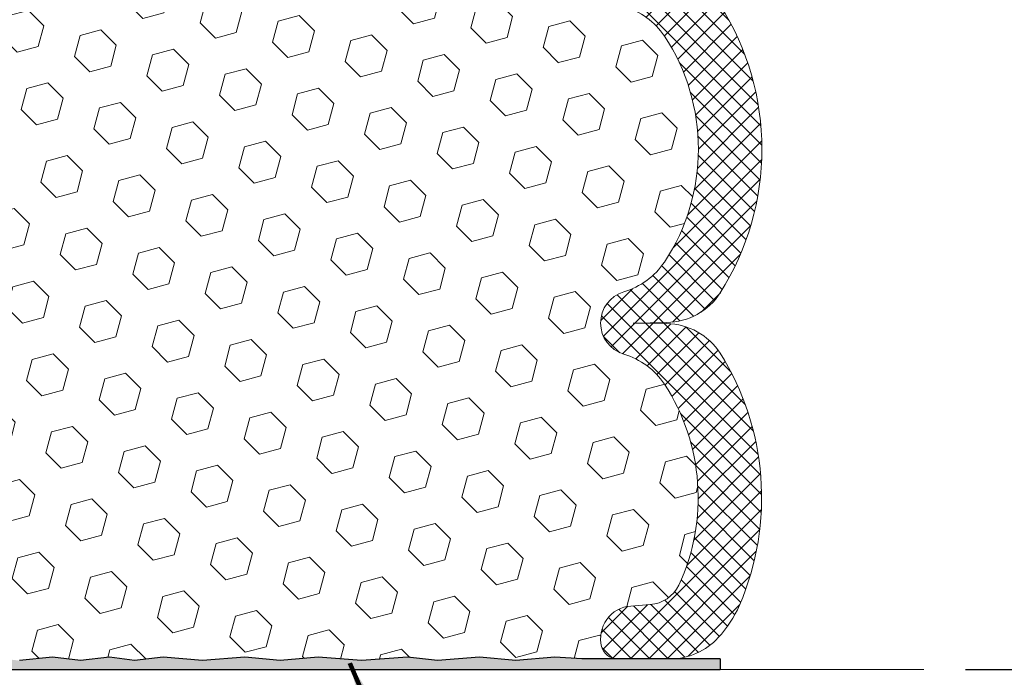
# Model space of a CAD drawing. Extents: x -3 to 2303, y -3 to 568.
# Drawn here: x 12 to 14, y 5 to 7 of the extents above; entities that cross this region are included whole.
import ezdxf

# ---------------------------------------------------------------- set-up
doc = ezdxf.new("R2010")
doc.units = 0
doc.header["$LTSCALE"] = 5
doc.header["$MEASUREMENT"] = 0
doc.layers.get('DEFPOINTS').update_dxf_attribs({"linetype": 'CONTINUOUS'})
for name, color, linetype, lineweight in [('CONCRETE - H', 130, 'CONTINUOUS', 9), ('CONCRETE - L', 132, 'CONTINUOUS', 20), ('EPOXY ADHESIVE - H', 50, 'CONTINUOUS', 15), ('EPOXY ADHESIVE - L', 52, 'CONTINUOUS', 25), ('FOAM INSERT - H', 150, 'CONTINUOUS', 9), ('SILICONE BELLOWS - H', 20, 'CONTINUOUS', 13), ('SILICONE BELLOWS - L', 22, 'CONTINUOUS', 13), ('TEXT - 4', 241, 'CONTINUOUS', 25)]:
    doc.layers.add(name, color=color, linetype=linetype, lineweight=lineweight)
doc.layers.add('DIMS', color=50, linetype='CONTINUOUS')
doc.styles.add('ROMANS', font='romans', dxfattribs={"width": 0.9})
doc.dimstyles.new('Copy of STANDARD', dxfattribs={"dimtxt": 2, "dimasz": 2, "dimexe": 1, "dimexo": 1, "dimgap": 1, "dimtad": 0, "dimzin": 0, "dimdsep": 46, "dimtxsty": 'Standard', "dimcen": 0.09, "dimclrd": 256, "dimclre": 256, "dimclrt": 256, "dimadec": 1, "dimazin": 0, "dimtfac": 1, "dimtofl": 0, "dimtmove": 0, "dimatfit": 3, "dimfxl": 1, "dimtolj": 1, "dimtzin": 0, "dimlwd": -1, "dimlwe": -1, "dimarcsym": 0})
doc.dimstyles.get("Standard").update_dxf_attribs({"dimtxt": 0.18, "dimasz": 0.18, "dimexe": 0.18, "dimexo": 0.0625, "dimgap": 0.09, "dimtad": 0, "dimtih": 1, "dimtoh": 1, "dimdec": 4, "dimzin": 0, "dimdsep": 46, "dimtxsty": 'Standard', "dimcen": 0.09, "dimadec": 0, "dimazin": 0, "dimtfac": 1, "dimtdec": 4, "dimtofl": 0, "dimtmove": 0, "dimatfit": 3, "dimfxl": 1, "dimtolj": 1, "dimtzin": 0, "dimarcsym": 0})

# ---------------------------------------------------------------- blocks, each defined once
blk = doc.blocks.new('*D9')
at = {"layer": 'DEFPOINTS', "color": 0, "transparency": 16777216}
for p in [(14.15068677877064, 8.514987004989154), (15.05339724918272, 8.514987004989154), (14.15068677877064, 5.514987005175751)]:
    blk.add_point(p, dxfattribs=at)
at = {"layer": 'DIMS', "transparency": 16777216}
for p, q in [((14.27068677877064, 8.514987004989154), (15.17339724918273, 8.514987004989154)), ((15.05339724918272, 8.394987004989154), (15.05339724918272, 7.255560191228592)), ((15.05339724918272, 5.634987005175751), (15.05339724918272, 6.6955601911433)), ((14.27068677877064, 5.514987005175751), (15.17339724918273, 5.514987005175751))]:
    blk.add_line(p, q, dxfattribs=at)
for points in [[(15.03339724918273, 8.394987004989154), (15.07339724918272, 8.394987004989154), (15.05339724918272, 8.514987004989154)], [(15.03339724918273, 5.634987005175751), (15.07339724918272, 5.634987005175751), (15.05339724918272, 5.514987005175751)]]:
    blk.add_solid(points, dxfattribs=at)
at = {"layer": 'DIMS', "transparency": 16777216, "insert": (15.05339724918272, 6.975560191185949), "char_height": 0.12, "attachment_point": 5, "rotation": 0.0009999999999999998}
blk.add_mtext('\\A1;3 IN\\P [76.2mm]', dxfattribs=at)

msp = doc.modelspace()

# ---------------------------------------------------------------- hatches: boundary and pattern name
at = {"layer": 'CONCRETE - H'}
h = msp.add_hatch(dxfattribs=at)
h.set_pattern_fill('AR-CONC', color=256, scale=0.15, angle=180)
h.set_pattern_definition([(230, (18.66152777976543, -2.451191229956294), (-1.07589027390113, 0.0941282024738928), [0.1125, -1.2375]), (175, (18.66152777976543, -2.451191229956294), (0.2081270004194999, -1.128288200550018), [0.09, -0.9899999999999999]), (280.4514444599999, (18.57187025826543, -2.443347213956294), (-0.8677632700906681, -1.034159986452944), [0.09561028799999999, -1.051713168]), (226.1842, (18.66152777976543, -2.751191229956294), (-1.600861996007358, 0.248278921189615), [0.1687499999999999, -1.856249999999999]), (276.63563549, (18.52812266226543, -2.730501269456294), (-1.401992918511342, -1.461177901161826), [0.1434155129999999, -1.577570639999999]), (171.18416399, (18.66152777976543, -2.751191229956294), (-1.40199291758216, -1.461177900404985), [0.135, -1.4850000015]), (201, (18.51152777976543, -2.676191229956295), (-0.8953605781776924, 0.6039283359980082), [0.1125, -1.2375]), (146, (18.51152777976543, -2.676191229956295), (-0.3649729978823727, -1.087725067570279), [0.09, -0.9899999999999999]), (251.45144474, (18.43691439876543, -2.625863868956294), (-1.260333565094957, -0.4837967292095306), [0.0956102849999999, -1.051713167999998]), (217.5, (18.66152777976543, -2.451191229956294), (-0.01823978297593606, -0.4993407807469672), [0, -0.9779999999999999, 0, -1.005, 0, -0.9937499999999999]), (187.5, (18.66152777976543, -2.451191229956294), (-0.394604306163223, -0.5916175678235404), [0, -0.573, 0, -0.9555, 0, -0.37875]), (147.5, (18.99602777976543, -2.451191229956294), (-0.8007336542586135, 0.03383230760156973), [0, -0.3749999999999998, 0, -1.169999999999999, 0, -1.552499999999999]), (137.5, (19.14602777976543, -2.451191229956294), (-0.8747792540135794, -0.1501574734984765), [0, -0.4875, 0, -0.7769999999999999, 0, -1.1025])])
edge = h.paths.add_edge_path()
edge.add_line((14.36805227677285, 5.514987005175751), (11.48514699722006, 5.514987005175753))
edge.add_arc((10.60815174794849, 5.692535117225804), 0.8947871251518138, 241.5627849623363, 348.555129105492, ccw=False)
edge.add_line((10.18205817914934, 4.905713491973003), (10.18205817914934, 2.614186960620295))
edge.add_line((10.18205817914934, 2.614186960620295), (10.21265296084965, 2.615670010522614))
edge.add_line((10.21265296084965, 2.615670010522614), (10.2431021113104, 2.617286953478455))
edge.add_line((10.2431021113104, 2.617286953478455), (10.27339186938951, 2.61905044145297))
edge.add_line((10.27339186938951, 2.61905044145297), (10.30350847394418, 2.620973126411297))
edge.add_line((10.30350847394418, 2.620973126411297), (10.33343816383233, 2.623067660318583))
edge.add_line((10.33343816383233, 2.623067660318583), (10.36316717791163, 2.625346695139978))
edge.add_line((10.36316717791163, 2.625346695139978), (10.39268175503974, 2.627822882840626))
edge.add_line((10.39268175503974, 2.627822882840626), (10.42196813407434, 2.630508875385676))
edge.add_line((10.42196813407434, 2.630508875385676), (10.45101255387311, 2.633417324740265))
edge.add_line((10.45101255387311, 2.633417324740265), (10.47980125329371, 2.636560882869546))
edge.add_line((10.47980125329371, 2.636560882869546), (10.50832047119382, 2.639952201738666))
edge.add_line((10.50832047119382, 2.639952201738666), (10.53655644643089, 2.643603933312765))
edge.add_line((10.53655644643089, 2.643603933312765), (10.56449541786304, 2.647528729556992))
edge.add_line((10.56449541786304, 2.647528729556992), (10.59212362434749, 2.651739242436491))
edge.add_line((10.59212362434749, 2.651739242436491), (10.61942730474214, 2.656248123916416))
edge.add_line((10.61942730474214, 2.656248123916416), (10.64639269790467, 2.661068025961903))
edge.add_line((10.64639269790467, 2.661068025961903), (10.67300604269274, 2.666211600538102))
edge.add_line((10.67300604269274, 2.666211600538102), (10.69925357796381, 2.671691499610155))
edge.add_line((10.69925357796381, 2.671691499610155), (10.725121542576, 2.677520375143217))
edge.add_line((10.725121542576, 2.677520375143217), (10.75059617538653, 2.683710879102424))
edge.add_line((10.75059617538653, 2.683710879102424), (10.77566371525307, 2.690275663452926))
edge.add_line((10.77566371525307, 2.690275663452926), (10.80031040103352, 2.69722738015987))
edge.add_line((10.80031040103352, 2.69722738015987), (10.82452247158556, 2.704578681188401))
edge.add_line((10.82452247158556, 2.704578681188401), (10.84828616576686, 2.712342218503665))
edge.add_line((10.84828616576686, 2.712342218503665), (10.87158772243486, 2.720530644070806))
edge.add_line((10.87158772243486, 2.720530644070806), (10.89441338044747, 2.729156609854972))
edge.add_line((10.89441338044747, 2.729156609854972), (10.91674937866235, 2.738232767821305))
edge.add_line((10.91674937866235, 2.738232767821305), (10.93858195593696, 2.747771769934957))
edge.add_line((10.93858195593696, 2.747771769934957), (10.95989735112897, 2.75778626816107))
edge.add_line((10.95989735112897, 2.75778626816107), (10.98068180309627, 2.768288914464794))
edge.add_line((10.98068180309627, 2.768288914464794), (11.00092155069654, 2.779292360811269))
edge.add_line((11.00092155069654, 2.779292360811269), (11.02060283278723, 2.790809259165641))
edge.add_line((11.02060283278723, 2.790809259165641), (11.039711888226, 2.802852261493062))
edge.add_line((11.039711888226, 2.802852261493062), (11.05823495587077, 2.815434019758673))
edge.add_line((11.05823495587077, 2.815434019758673), (11.07615827457919, 2.828567185927621))
edge.add_line((11.07615827457919, 2.828567185927621), (11.09346808320873, 2.842264411965051))
edge.add_line((11.09346808320873, 2.842264411965051), (11.11015062061704, 2.856538349836111))
edge.add_line((11.11015062061704, 2.856538349836111), (11.12619212566181, 2.871401651505945))
edge.add_line((11.12619212566181, 2.871401651505945), (11.14157883720093, 2.8868669689397))
edge.add_line((11.14157883720093, 2.8868669689397), (11.15629699409185, 2.902946954102521))
edge.add_line((11.15629699409185, 2.902946954102521), (11.17033283519248, 2.919654258959554))
edge.add_line((11.17033283519248, 2.919654258959554), (11.18367259936024, 2.937001535475943))
edge.add_line((11.18367259936024, 2.937001535475943), (11.19630252545283, 2.955001435616843))
edge.add_line((11.19630252545283, 2.955001435616843), (11.20820885232791, 2.973666611347387))
edge.add_line((11.20820885232791, 2.973666611347387), (11.21937783003107, 2.993009704200748))
edge.add_line((11.21937783003107, 2.993009704200748), (11.22980529136833, 3.013034420155876))
edge.add_line((11.22980529136833, 3.013034420155876), (11.23951412753575, 3.033719234290594))
edge.add_line((11.23951412753575, 3.033719234290594), (11.24853197166106, 3.055038200014739))
edge.add_line((11.24853197166106, 3.055038200014739), (11.25688645687176, 3.076965370738158))
edge.add_line((11.25688645687176, 3.076965370738158), (11.26460521629536, 3.099474799870698))
edge.add_line((11.26460521629536, 3.099474799870698), (11.27171588305958, 3.1225405408222))
edge.add_line((11.27171588305958, 3.1225405408222), (11.27824609029215, 3.146136647002518))
edge.add_line((11.27824609029215, 3.146136647002518), (11.28422347112035, 3.170237171821487))
edge.add_line((11.28422347112035, 3.170237171821487), (11.28967565867213, 3.194816168688956))
edge.add_line((11.28967565867213, 3.194816168688956), (11.294630286075, 3.21984769101477))
edge.add_line((11.294630286075, 3.21984769101477), (11.29911498645645, 3.245305792208779))
edge.add_line((11.29911498645645, 3.245305792208779), (11.30315739294422, 3.271164525680817))
edge.add_line((11.30315739294422, 3.271164525680817), (11.30678513866604, 3.297397944840743))
edge.add_line((11.30678513866604, 3.297397944840743), (11.31002585674917, 3.323980103098393))
edge.add_line((11.31002585674917, 3.323980103098393), (11.31290718032135, 3.35088505386361))
edge.add_line((11.31290718032135, 3.35088505386361), (11.31545674251054, 3.378086850546246))
edge.add_line((11.31545674251054, 3.378086850546246), (11.31770217644401, 3.405559546556145))
edge.add_line((11.31770217644401, 3.405559546556145), (11.31967111524926, 3.433277195303148))
edge.add_line((11.31967111524926, 3.433277195303148), (11.32139119205424, 3.461213850197105))
edge.add_line((11.32139119205424, 3.461213850197105), (11.32289003998624, 3.489343564647857))
edge.add_line((11.32289003998624, 3.489343564647857), (11.32419529217321, 3.517640392065253))
edge.add_line((11.32419529217321, 3.517640392065253), (11.32533458174264, 3.546078385859133))
edge.add_line((11.32533458174264, 3.546078385859133), (11.32633554182205, 3.57463159943935))
edge.add_line((11.32633554182205, 3.57463159943935), (11.32722580553894, 3.603274086215741))
edge.add_line((11.32722580553894, 3.603274086215741), (11.32803300602125, 3.631979899598157))
edge.add_line((11.32803300602125, 3.631979899598157), (11.32878477639627, 3.660723092996438))
edge.add_line((11.32878477639627, 3.660723092996438), (11.32950874979195, 3.689477719820431))
edge.add_line((11.32950874979195, 3.689477719820431), (11.33023255933556, 3.718217833479983))
edge.add_line((11.33023255933556, 3.718217833479983), (11.33098383815507, 3.746917487384941))
edge.add_line((11.33098383815507, 3.746917487384941), (11.33179021937774, 3.775550734945142))
edge.add_line((11.33179021937774, 3.775550734945142), (11.33267933613131, 3.80409162957044))
edge.add_line((11.33267933613131, 3.80409162957044), (11.33367882154351, 3.832514224670678))
edge.add_line((11.33367882154351, 3.832514224670678), (11.33481630874183, 3.860792573655697))
edge.add_line((11.33481630874183, 3.860792573655697), (11.33611943085378, 3.888900729935344))
edge.add_line((11.33611943085378, 3.888900729935344), (11.33761582100731, 3.916812746919469))
edge.add_line((11.33761582100731, 3.916812746919469), (11.3393331123297, 3.944502678017908))
edge.add_line((11.3393331123297, 3.944502678017908), (11.34129893794869, 3.971944576640514))
edge.add_line((11.34129893794869, 3.971944576640514), (11.34354093099198, 3.999112496197128))
edge.add_line((11.34354093099198, 3.999112496197128), (11.3460867245871, 4.025980490097595))
edge.add_line((11.3460867245871, 4.025980490097595), (11.34896395186154, 4.052522611751765))
edge.add_line((11.34896395186154, 4.052522611751765), (11.35220024594326, 4.078712914569479))
edge.add_line((11.35220024594326, 4.078712914569479), (11.3558232399593, 4.104525451960583))
edge.add_line((11.3558232399593, 4.104525451960583), (11.35986056703785, 4.129934277334922))
edge.add_line((11.35986056703785, 4.129934277334922), (11.36433986030641, 4.154913444102338))
edge.add_line((11.36433986030641, 4.154913444102338), (11.36928875289225, 4.179437005672682))
edge.add_line((11.36928875289225, 4.179437005672682), (11.37473487792334, 4.203479015455795))
edge.add_line((11.37473487792334, 4.203479015455795), (11.38070586852694, 4.227013526861526))
edge.add_line((11.38070586852694, 4.227013526861526), (11.38722935783101, 4.250014593299714))
edge.add_line((11.38722935783101, 4.250014593299714), (11.39433297896306, 4.272456268180214))
edge.add_line((11.39433297896306, 4.272456268180214), (11.40204436505081, 4.294312604912857))
edge.add_line((11.40204436505081, 4.294312604912857), (11.41039114922153, 4.315557656907501))
edge.add_line((11.41039114922153, 4.315557656907501), (11.41940096460319, 4.336165477573985))
edge.add_line((11.41940096460319, 4.336165477573985), (11.42910144432306, 4.356110120322157))
edge.add_line((11.42910144432306, 4.356110120322157), (11.43952022150909, 4.37536563856186))
edge.add_line((11.43952022150909, 4.37536563856186), (11.45068492928879, 4.393906085702938))
edge.add_line((11.45068492928879, 4.393906085702938), (11.46262320078966, 4.411705515155234))
edge.add_line((11.46262320078966, 4.411705515155234), (11.47536266913942, 4.428737980328602))
edge.add_line((11.47536266913942, 4.428737980328602), (11.48893057372327, 4.444977906881036))
edge.add_line((11.48893057372327, 4.444977906881036), (11.50333431754068, 4.460418473997855))
edge.add_line((11.50333431754068, 4.460418473997855), (11.51855255757521, 4.475080037649288))
edge.add_line((11.51855255757521, 4.475080037649288), (11.53456169790564, 4.488985083725353))
edge.add_line((11.53456169790564, 4.488985083725353), (11.55133814261142, 4.502156098116064))
edge.add_line((11.55133814261142, 4.502156098116064), (11.56885829577089, 4.514615566711434))
edge.add_line((11.56885829577089, 4.514615566711434), (11.58709856146327, 4.526385975401475))
edge.add_line((11.58709856146327, 4.526385975401475), (11.60603534376735, 4.537489810076202))
edge.add_line((11.60603534376735, 4.537489810076202), (11.62564504676191, 4.547949556625632))
edge.add_line((11.62564504676191, 4.547949556625632), (11.64590407452618, 4.557787700939773))
edge.add_line((11.64590407452618, 4.557787700939773), (11.66678883113894, 4.567026728908644))
edge.add_line((11.66678883113894, 4.567026728908644), (11.68827572067897, 4.575689126422255))
edge.add_line((11.68827572067897, 4.575689126422255), (11.7103411472255, 4.583797379370623))
edge.add_line((11.7103411472255, 4.583797379370623), (11.73296151485686, 4.591373973643758))
edge.add_line((11.73296151485686, 4.591373973643758), (11.75611322765274, 4.59844139513168))
edge.add_line((11.75611322765274, 4.59844139513168), (11.77977268969124, 4.6050221297244))
edge.add_line((11.77977268969124, 4.6050221297244), (11.80391630505203, 4.611138663311927))
edge.add_line((11.80391630505203, 4.611138663311927), (11.82852047781346, 4.616813481784284))
edge.add_line((11.82852047781346, 4.616813481784284), (11.85356161205475, 4.622069071031479))
edge.add_line((11.85356161205475, 4.622069071031479), (11.87901611185469, 4.626927916943529))
edge.add_line((11.87901611185469, 4.626927916943529), (11.90486038129205, 4.631412505410442))
edge.add_line((11.90486038129205, 4.631412505410442), (11.93107082444606, 4.635545322322237))
edge.add_line((11.93107082444606, 4.635545322322237), (11.95762384539528, 4.639348853568926))
edge.add_line((11.95762384539528, 4.639348853568926), (11.98449584821895, 4.642845585040526))
edge.add_line((11.98449584821895, 4.642845585040526), (12.01166323699606, 4.646058002627051))
edge.add_line((12.01166323699606, 4.646058002627051), (12.03910241580495, 4.649008592218507))
edge.add_line((12.03910241580495, 4.649008592218507), (12.06678978872508, 4.651719839704917))
edge.add_line((12.06678978872508, 4.651719839704917), (12.09470175983522, 4.65421423097629))
edge.add_line((12.09470175983522, 4.65421423097629), (12.12281473321394, 4.656514251922641))
edge.add_line((12.12281473321394, 4.656514251922641), (12.15110511294068, 4.658642388433982))
edge.add_line((12.15110511294068, 4.658642388433982), (12.179549303094, 4.660621126400333))
edge.add_line((12.179549303094, 4.660621126400333), (12.20812370775314, 4.662472951711703))
edge.add_line((12.20812370775314, 4.662472951711703), (12.23680473099665, 4.664220350258105))
edge.add_line((12.23680473099665, 4.664220350258105), (12.26556877690353, 4.665885807929556))
edge.add_line((12.26556877690353, 4.665885807929556), (12.29439224955279, 4.66749181061607))
edge.add_line((12.29439224955279, 4.66749181061607), (12.32325155302322, 4.669060844207657))
edge.add_line((12.32325155302322, 4.669060844207657), (12.35212309139404, 4.670615394594336))
edge.add_line((12.35212309139404, 4.670615394594336), (12.38098326874381, 4.672177947666118))
edge.add_line((12.38098326874381, 4.672177947666118), (12.40980848915154, 4.673770989313013))
edge.add_line((12.40980848915154, 4.673770989313013), (12.438575156696, 4.675417005425043))
edge.add_line((12.438575156696, 4.675417005425043), (12.46725967545665, 4.677138481892218))
edge.add_line((12.46725967545665, 4.677138481892218), (12.4958384495116, 4.678957904604548))
edge.add_line((12.4958384495116, 4.678957904604548), (12.52428788294053, 4.680897759452058))
edge.add_line((12.52428788294053, 4.680897759452058), (12.55258437982177, 4.682980532324748))
edge.add_line((12.55258437982177, 4.682980532324748), (12.58070434423455, 4.685228709112643))
edge.add_line((12.58070434423455, 4.685228709112643), (12.60862418025766, 4.687664775705748))
edge.add_line((12.60862418025766, 4.687664775705748), (12.63632029197009, 4.690311217994086))
edge.add_line((12.63632029197009, 4.690311217994086), (12.66376908345085, 4.693190521867663))
edge.add_line((12.66376908345085, 4.693190521867663), (12.69094817104172, 4.696324186278723))
edge.add_line((12.69094817104172, 4.696324186278723), (12.71785387906123, 4.699718479487466))
edge.add_line((12.71785387906123, 4.699718479487466), (12.74449722990192, 4.70336770363614))
edge.add_line((12.74449722990192, 4.70336770363614), (12.77088964158104, 4.707265838777875))
edge.add_line((12.77088964158104, 4.707265838777875), (12.7970425321161, 4.711406864965802))
edge.add_line((12.7970425321161, 4.711406864965802), (12.82296731952413, 4.715784762253062))
edge.add_line((12.82296731952413, 4.715784762253062), (12.84867542182263, 4.72039351069278))
edge.add_line((12.84867542182263, 4.72039351069278), (12.8741782570284, 4.725227090338088))
edge.add_line((12.8741782570284, 4.725227090338088), (12.89948724315939, 4.730279481242121))
edge.add_line((12.89948724315939, 4.730279481242121), (12.92461379823219, 4.735544663458008))
edge.add_line((12.92461379823219, 4.735544663458008), (12.94956934026475, 4.741016617038888))
edge.add_line((12.94956934026475, 4.741016617038888), (12.97436528727365, 4.746689322037888))
edge.add_line((12.97436528727365, 4.746689322037888), (12.99901305727661, 4.752556758508138))
edge.add_line((12.99901305727661, 4.752556758508138), (13.02352406829089, 4.758612906502776))
edge.add_line((13.02352406829089, 4.758612906502776), (13.04790973833354, 4.764851746074935))
edge.add_line((13.04790973833354, 4.764851746074935), (13.07218148542204, 4.771267257277742))
edge.add_line((13.07218148542204, 4.771267257277742), (13.09635072757344, 4.777853420164334))
edge.add_line((13.09635072757344, 4.777853420164334), (13.12042888280524, 4.784604214787841))
edge.add_line((13.12042888280524, 4.784604214787841), (13.14442736913468, 4.791513621201396))
edge.add_line((13.14442736913468, 4.791513621201396), (13.16835760457882, 4.798575619458131))
edge.add_line((13.16835760457882, 4.798575619458131), (13.19223100715515, 4.805784189611177))
edge.add_line((13.19223100715515, 4.805784189611177), (13.2160589948807, 4.813133311713671))
edge.add_line((13.2160589948807, 4.813133311713671), (13.23985298577298, 4.82061696581874))
edge.add_line((13.23985298577298, 4.82061696581874), (13.26362439784923, 4.828229131979519))
edge.add_line((13.26362439784923, 4.828229131979519), (13.28738464912674, 4.835963790249139))
edge.add_line((13.28738464912674, 4.835963790249139), (13.31114515762254, 4.843814920680735))
edge.add_line((13.31114515762254, 4.843814920680735), (13.33491734135412, 4.851776503327436))
edge.add_line((13.33491734135412, 4.851776503327436), (13.35871261833875, 4.859842518242381))
edge.add_line((13.35871261833875, 4.859842518242381), (13.38254240659369, 4.86800694547869))
edge.add_line((13.38254240659369, 4.86800694547869), (13.40641812413622, 4.876263765089504))
edge.add_line((13.40641812413622, 4.876263765089504), (13.43035118898336, 4.884606957127957))
edge.add_line((13.43035118898336, 4.884606957127957), (13.45435301915261, 4.893030501647182))
edge.add_line((13.45435301915261, 4.893030501647182), (13.47843503266147, 4.901528378700299))
edge.add_line((13.47843503266147, 4.901528378700299), (13.50260864752675, 4.910094568340458))
edge.add_line((13.50260864752675, 4.910094568340458), (13.52688528176594, 4.918723050620777))
edge.add_line((13.52688528176594, 4.918723050620777), (13.5512763533963, 4.927407805594395))
edge.add_line((13.5512763533963, 4.927407805594395), (13.5757932804351, 4.93614281331444))
edge.add_line((13.5757932804351, 4.93614281331444), (13.60044646412205, 4.944922640296646))
edge.add_line((13.60044646412205, 4.944922640296646), (13.62522514330265, 4.953754059220202))
edge.add_line((13.62522514330265, 4.953754059220202), (13.65009856061118, 4.962655376290513))
edge.add_line((13.65009856061118, 4.962655376290513), (13.67503517537551, 4.971645349512627))
edge.add_line((13.67503517537551, 4.971645349512627), (13.70000344692328, 4.980742736891575))
edge.add_line((13.70000344692328, 4.980742736891575), (13.72497183458238, 4.989966296432392))
edge.add_line((13.72497183458238, 4.989966296432392), (13.74990879768114, 4.999334786140125))
edge.add_line((13.74990879768114, 4.999334786140125), (13.77478279554719, 5.008866964019795))
edge.add_line((13.77478279554719, 5.008866964019795), (13.79956228750842, 5.018581588076451))
edge.add_line((13.79956228750842, 5.018581588076451), (13.82421573289292, 5.028497416315126))
edge.add_line((13.82421573289292, 5.028497416315126), (13.84871159102834, 5.038633206740858))
edge.add_line((13.84871159102834, 5.038633206740858), (13.87301832124279, 5.049007717358688))
edge.add_line((13.87301832124279, 5.049007717358688), (13.89710438286414, 5.059639706173645))
edge.add_line((13.89710438286414, 5.059639706173645), (13.92093823522026, 5.070547931190767))
edge.add_line((13.92093823522026, 5.070547931190767), (13.94448833763902, 5.081751150415098))
edge.add_line((13.94448833763902, 5.081751150415098), (13.96772314944854, 5.093268121851672))
edge.add_line((13.96772314944854, 5.093268121851672), (13.99061112997645, 5.105117603505526))
edge.add_line((13.99061112997645, 5.105117603505526), (14.01312073855109, 5.117318353381691))
edge.add_line((14.01312073855109, 5.117318353381691), (14.03522043449987, 5.12988912948521))
edge.add_line((14.03522043449987, 5.12988912948521), (14.05687867715113, 5.142848689821122))
edge.add_line((14.05687867715113, 5.142848689821122), (14.0780639258325, 5.156215792394462))
edge.add_line((14.0780639258325, 5.156215792394462), (14.09874463987187, 5.170009195210262))
edge.add_line((14.09874463987187, 5.170009195210262), (14.11888927859734, 5.184247656273566))
edge.add_line((14.11888927859734, 5.184247656273566), (14.13846630133678, 5.198949933589411))
edge.add_line((14.13846630133678, 5.198949933589411), (14.15744416741807, 5.214134785162827))
edge.add_line((14.15744416741807, 5.214134785162827), (14.1757913361693, 5.229820968998855))
edge.add_line((14.1757913361693, 5.229820968998855), (14.19347626691791, 5.246027243102532))
edge.add_line((14.19347626691791, 5.246027243102532), (14.2104674331112, 5.262772356199029))
edge.add_line((14.2104674331112, 5.262772356199029), (14.22674474424905, 5.280067540475024))
edge.add_line((14.22674474424905, 5.280067540475024), (14.24232017112347, 5.297902955293541))
edge.add_line((14.24232017112347, 5.297902955293541), (14.25721126084107, 5.316265094891016))
edge.add_line((14.25721126084107, 5.316265094891016), (14.27143556050844, 5.335140453503886))
edge.add_line((14.27143556050844, 5.335140453503886), (14.28501061723198, 5.354515525368591))
edge.add_line((14.28501061723198, 5.354515525368591), (14.29795397811875, 5.374376804721557))
edge.add_line((14.29795397811875, 5.374376804721557), (14.31028319027489, 5.394710785799234))
edge.add_line((14.31028319027489, 5.394710785799234), (14.32201580080703, 5.415503962838052))
edge.add_line((14.32201580080703, 5.415503962838052), (14.33316935682199, 5.436742830074451))
edge.add_line((14.33316935682199, 5.436742830074451), (14.34376140542616, 5.458413881744868))
edge.add_line((14.34376140542616, 5.458413881744868), (14.35380949372637, 5.480503612085734))
edge.add_line((14.35380949372637, 5.480503612085734), (14.36333116882877, 5.502998515333495))
edge.add_line((14.36333116882877, 5.502998515333495), (14.36805227677285, 5.514987005175751))
at = {"layer": 'EPOXY ADHESIVE - H'}
h = msp.add_hatch(dxfattribs=at)
h.set_pattern_fill('AR-SAND', color=256, scale=0.015, angle=90)
h.set_pattern_definition([(127.5, (5648.373354367094, 773.1000151108087), (-0.02890235653519738, -0.0009449003716441206), [0, -0.0228, 0, -0.0255, 0, -0.024375]), (97.49999999999996, (5648.373354367094, 773.1000151108087), (-0.0423321909784461, 0.02654665057901591), [0, -0.0123, 0, -0.02055, 0, -0.007874999999999998]), (57.49999999999998, (5648.373354367094, 773.0815651108087), (-8.488580305447127e-05, 0.04671212792627243), [0, -0.007499999999999998, 0, -0.02699999999999999, 0, -0.03524999999999998]), (47.49999999999999, (5648.373354367094, 773.0815651108087), (-0.01316513347401374, 0.0450918990685844), [0, -0.00375, 0, -0.0177, 0, -0.02025])])
edge = h.paths.add_edge_path()
edge.add_line((13.5636335489254, 5.514987005175752), (13.56363354892541, 5.546182882817789))
edge.add_line((13.56363354892541, 5.546182882817789), (13.29415617326725, 5.546182882817817))
edge.add_line((13.29415617326725, 5.546182882817817), (13.16451479575383, 5.546182882817817))
edge.add_line((13.16451479575383, 5.546182882817817), (13.08629302370758, 5.550572033959412))
edge.add_line((13.08629302370758, 5.550572033959412), (12.97371530127423, 5.540997698901748))
edge.add_line((12.97371530127423, 5.540997698901748), (12.86979750791618, 5.550572033959412))
edge.add_line((12.86979750791618, 5.550572033959412), (12.74855985640664, 5.540997698901748))
edge.add_line((12.74855985640664, 5.540997698901748), (12.66172357038288, 5.550572033959412))
edge.add_line((12.66172357038288, 5.550572033959412), (12.52885213974371, 5.540997698901748))
edge.add_line((12.52885213974371, 5.540997698901748), (12.40472242301023, 5.550572033959412))
edge.add_line((12.40472242301023, 5.550572033959412), (12.29457926778689, 5.540997698901748))
edge.add_line((12.29457926778689, 5.540997698901748), (12.19317737461864, 5.550572033959412))
edge.add_line((12.19317737461864, 5.550572033959412), (12.07079586511139, 5.540997698901748))
edge.add_line((12.07079586511139, 5.540997698901748), (11.95715606951074, 5.550572033959412))
edge.add_line((11.95715606951074, 5.550572033959412), (11.87492435979532, 5.540997698901748))
edge.add_line((11.87492435979532, 5.540997698901748), (11.80281228022744, 5.550572033959298))
edge.add_line((11.80281228022744, 5.550572033959298), (11.71940530894647, 5.540997698901634))
edge.add_line((11.71940530894647, 5.540997698901634), (11.63860505968426, 5.550572033959298))
edge.add_line((11.63860505968426, 5.550572033959298), (11.54303474120245, 5.540997698901634))
edge.add_line((11.54303474120245, 5.540997698901634), (11.4596277699224, 5.550572033959298))
edge.add_line((11.4596277699224, 5.550572033959298), (11.40614455763846, 5.540997698901634))
edge.add_line((11.40614455763846, 5.540997698901634), (11.35346970480753, 5.550572033959298))
edge.add_line((11.35346970480753, 5.550572033959298), (11.29475000414225, 5.540997698901634))
edge.add_line((11.29475000414225, 5.540997698901634), (11.23186786228637, 5.550572033959298))
edge.add_line((11.23186786228637, 5.550572033959298), (11.17182378959244, 5.5462370051753))
edge.add_line((11.17182378959244, 5.5462370051753), (11.10611479814127, 5.546237005175299))
edge.add_arc((11.10245396076567, 5.34285250155894), 0.203417447731416, 57.80214052191758, 88.96881089877968, ccw=False)
edge.add_line((11.21084386207661, 5.514987005175641), (13.5636335489254, 5.514987005175752))
at = {"layer": 'FOAM INSERT - H'}
h = msp.add_hatch(dxfattribs=at)
h.set_pattern_fill('HEX', color=256, scale=0.5, angle=135, style=0)
h.set_pattern_definition([(135, (0, 0), (-0.07654655446197432, -0.07654655446197431), [0.0625, -0.125]), (255, (0, 0), (0.104564537967226, -0.0280179835052517), [0.0625, -0.125]), (195, (-0.04419417382415922, 0.04419417382415922), (0.02801798350525164, -0.104564537967226), [0.0625, -0.125])])
h.paths.add_polyline_path([(13.4440511757646, 8.27176603526144, 0.266930492828205), (13.36150452833352, 8.32762529529026), (13.30553585642575, 8.331730592454416, -0.4678085753404793), (13.22162093915007, 8.448666908227953, -0.3419987132104739), (13.26700746274275, 8.483823158243155), (13.16452795865783, 8.483823158243155), (13.08629302370758, 8.479401976392552), (12.97371530127423, 8.488976311450216), (12.86979750791618, 8.479401976392552), (12.74855985640664, 8.488976311450216), (12.66172357038288, 8.479401976392552), (12.52885213974371, 8.488976311450216), (12.40472242301023, 8.479401976392552), (12.29457926778689, 8.488976311450216), (12.19317737461864, 8.479401976392552), (12.07079586511139, 8.488976311450216), (11.95715606951074, 8.479401976392552), (11.87492435979532, 8.488976311450216), (11.80281228022744, 8.479401976392666), (11.71940530894647, 8.48897631145033), (11.63860505968426, 8.479401976392666), (11.54303474120245, 8.48897631145033), (11.4596277699224, 8.479401976392666), (11.40614455763846, 8.48897631145033), (11.35346970480753, 8.479401976392666), (11.29475000414225, 8.48897631145033), (11.25237667340729, 8.482524615404486, -0.2905779764924207), (10.71594612729432, 7.687535172910745, 0.1638645271036673), (10.83032808284185, 7.606065193619194, -0.7420054671908433), (10.83032808284222, 7.426613978289442, 0.1704922685140203), (10.71267659701373, 7.340507124575568, 0.3000141437811869), (10.71267659701464, 6.689512846929491, 0.1704922685142319), (10.83032808284245, 6.603405993215771, -0.7420054671905207), (10.83032808284188, 6.423954777885418, 0.1704922685168146), (10.71267659701194, 6.337847924170381, 0.2583405736828551), (10.67151094776675, 5.758240005797165, 0.2669304928181687), (10.75405759519817, 5.702380745770567), (10.81002626709843, 5.698275448607054, -0.4678085754951845), (10.89394118435262, 5.581339132801208, -0.341881361328797), (10.84857436083797, 5.546182886957469), (11.10611479814127, 5.5462370051753), (11.17182378959245, 5.5462370051753), (11.23186786228637, 5.550572033959298), (11.29475000414225, 5.540997698901634), (11.35346970480753, 5.550572033959298), (11.40614455763846, 5.540997698901634), (11.4596277699224, 5.550572033959298), (11.54303474120245, 5.540997698901634), (11.63860505968426, 5.550572033959298), (11.71940530894647, 5.540997698901634), (11.80281228022744, 5.550572033959298), (11.87492435979532, 5.540997698901748), (11.95715606951074, 5.550572033959412), (12.07079586511139, 5.540997698901748), (12.19317737461864, 5.550572033959412), (12.29457926778689, 5.540997698901748), (12.40472242301024, 5.550572033959412), (12.52885213974371, 5.540997698901748), (12.66172357038288, 5.550572033959412), (12.74855985640663, 5.540997698901748), (12.86979750791618, 5.550572033959412), (12.97371530127423, 5.540997698901748), (13.08629302370757, 5.550572033959412), (13.16451479575383, 5.546182882817817), (13.26699429985283, 5.546182882817817, -0.341998713069364), (13.22160777627747, 5.581339132801208, -0.4678085754951837), (13.30552269353166, 5.698275448607054), (13.36149136543191, 5.702380745770567, 0.2669304928175925), (13.44403801286324, 5.758240005796968, 0.2583405736829213), (13.40287236361818, 6.337847924170323, 0.1704922685168927), (13.2852208777882, 6.423954777885418, -0.7420054671905242), (13.28522087778763, 6.603405993215771, 0.170492268514282), (13.40287236361547, 6.689512846929526, 0.3000141437811657), (13.40287236361636, 7.340507124575565, 0.170492268514025), (13.28522087778786, 7.426613978289442, -0.7420054671908441), (13.28522087778824, 7.606065193619194, 0.170492268515877), (13.40287236361726, 7.692172047333345, 0.2583695536740989)])
edge = h.paths.add_edge_path()
edge.add_arc((10.8485414978873, 8.436948158242615), 0.04687500000054012, 14.4775121672498, 87.86977823872112)
edge.add_line((10.85028388000793, 8.483790764164961), (11.10611479814127, 8.483737005176664))
edge.add_line((11.10611479814127, 8.483737005176664), (11.17182378959244, 8.483737005176664))
edge.add_line((11.17182378959244, 8.483737005176664), (11.23186786228637, 8.479401976392666))
edge.add_line((11.23186786228637, 8.479401976392666), (11.25237667340729, 8.482524615404486))
edge.add_arc((10.35794045255828, 8.507581474160984), 0.8947871251517897, 293.5845241501116, 358.39532787788204, ccw=False)
edge.add_arc((10.89409431094119, 7.816621286273383), 0.2199999999994366, 214.4494110253269, 215.9270740105537, ccw=False)
edge.add_arc((11.21546860746779, 8.019154080275587), 0.5997641666891992, 155.0905459213416, 213.0372618602654, ccw=False)
edge.add_arc((10.76135977087634, 8.22789322511518), 0.09999999999971826, 94.19512759897339, 153.9772428641574, ccw=False)
edge.add_line((10.75404443229657, 8.32762529529026), (10.81001310420433, 8.331730592454416))
edge.add_arc((10.80315497428498, 8.425229408254795), 0.09375000001100826, 274.1951275989745, 374.47751216725)
at = {"layer": 'SILICONE BELLOWS - H'}
h = msp.add_hatch(dxfattribs=at)
h.set_pattern_fill('ANSI37', color=256, scale=0.3, angle=90, style=0)
h.set_pattern_definition([(135, (1166.826858549153, -15.18829463016413), (-0.02651650429449553, -0.02651650429449553), []), (225, (1166.826858549153, -15.18829463016413), (0.02651650429449553, -0.02651650429449553), [])])
edge = h.paths.add_edge_path()
edge.add_line((13.41941045115598, 5.546182882817817), (13.2669942998389, 5.546182882817817))
edge.add_arc((13.26699429985254, 5.593057882806562), 0.046874999988745, 194.4775121612973, 269.99999998332476, ccw=False)
edge.add_arc((13.31238082345024, 5.60477663281759), 0.0937500000002567, 94.19512759939113, 194.4775121787135, ccw=False)
edge.add_line((13.305522693531, 5.698275448607006), (13.36149136542806, 5.702380745770284))
edge.add_arc((13.35417602685245, 5.802112815947936), 0.1000000000019791, 274.1951275964893, 333.9772428619934)
edge.add_arc((12.8999940803267, 6.010866045775202), 0.5998364082021933, 335.0922669936922, 393.0327567864931)
edge.add_arc((13.22145464968869, 6.213398685230715), 0.2200000000001168, 394.449411025016, 433.1512340908796)
edge.add_arc((13.31239398635332, 6.513680385550657), 0.09374999999993801, 106.84876590956549, 253.1512340910068, ccw=False)
edge.add_arc((13.22145464968688, 6.813962085869576), 0.2199999999996264, 286.8487659094072, 325.5505889747524)
edge.add_arc((12.90922958018817, 7.01500998575321), 0.5912965288349471, 326.6000246038348, 393.3999753960064)
edge.add_arc((13.22145464968688, 7.216057885634456), 0.2200000000009528, 394.4494110253333, 433.1512340906873)
edge.add_arc((13.31239398635333, 7.516339585954285), 0.0937499999996576, 106.84876590905361, 253.1512340903741, ccw=False)
edge.add_arc((13.2214546496887, 7.81662128627309), 0.2199999999993628, 286.8487659091804, 325.5505889748256)
edge.add_arc((12.90008035316239, 8.019154080275626), 0.5997641666891385, 326.9627381397484, 384.9094540786316)
edge.add_arc((13.35418918975373, 8.227893225115082), 0.09999999999978247, 386.0227571357237, 445.8048724008073)
edge.add_line((13.36150452833388, 8.327625295290233), (13.305535856435, 8.331730592453738))
edge.add_arc((13.31239398634514, 8.42522940825475), 0.09375000001096595, 165.5224878268647, 265.80487240667094, ccw=False)
edge.add_arc((13.2670074627429, 8.436948158242586), 0.04687500000065393, 90, 165.5224878210218, ccw=False)
edge.add_line((13.2670074627429, 8.483823158243155), (13.41942361405998, 8.483823158243268))
edge.add_arc((13.41942361403724, 8.296323158253045), 0.1874999999902229, 402.45431028930136, 449.999999993052, ccw=False)
edge.add_arc((13.29952853970534, 8.18663532321878), 0.3500000000015688, 384.0963358282834, 402.4543102978611, ccw=False)
edge.add_arc((12.89676108094844, 8.019457671130255), 0.7860133993666156, 328.01506428282363, 383.23404789796973, ccw=False)
edge.add_arc((13.40637889562439, 7.705508660156198), 0.1875000000004513, 271.00000000014893, 326.8980878910243, ccw=False)
edge.add_line((13.40965122183187, 7.518037217314287), (13.31239398635333, 7.516339585954171))
edge.add_line((13.31239398635333, 7.516339585954171), (13.40965122183096, 7.514641954594282))
edge.add_arc((13.40637889562439, 7.327170511752939), 0.187499999999512, 393.10191210901104, 449.0000000001259, ccw=False)
edge.add_arc((12.90779533133789, 7.015009985751391), 0.7757190062964726, 327.69540248372016, 392.30459751640086, ccw=False)
edge.add_arc((13.40637889562529, 6.702849459752798), 0.1875000000003103, 270.99999999959135, 326.89808789058156, ccw=False)
edge.add_line((13.40965122183095, 6.515378016910546), (13.31239398635332, 6.513680385550543))
edge.add_line((13.31239398635332, 6.513680385550543), (13.40965122183186, 6.511982754190655))
edge.add_arc((13.40637889562438, 6.324511311348857), 0.1874999999999826, 393.10191210880106, 448.99999999985044, ccw=False)
edge.add_arc((12.89666739134716, 6.010562274634964), 0.7860928809043972, 336.76733620529217, 391.9813201537419, ccw=False)
edge.add_arc((13.29951537680224, 5.843370717842305), 0.3500000000007642, 317.5456897020384, 335.9036641716388, ccw=False)
edge.add_arc((13.41941045113324, 5.733682882808267), 0.1874999999907755, 270.000000006948, 317.54568971064737, ccw=False)

# ---------------------------------------------------------------- linework, layer by layer
at = {"layer": 'CONCRETE - L'}
msp.add_line((10.27580817914934, 5.514987005175755), (14.15068677877064, 5.514987005175751), dxfattribs=at)
at = {"layer": 'EPOXY ADHESIVE - L'}
msp.add_line((13.56363354892541, 5.546182882817817), (13.5636335489254, 5.514987005175751), dxfattribs=at)
for points in [[(13.56363354892541, 5.546182882817789), (13.16451479575383, 5.546182882817817), (13.08629302370758, 5.550572033959412), (12.97371530127423, 5.540997698901748), (12.86979750791618, 5.550572033959412), (12.74855985640664, 5.540997698901748), (12.66172357038288, 5.550572033959412), (12.52885213974371, 5.540997698901748), (12.40472242301023, 5.550572033959412), (12.29457926778689, 5.540997698901748), (12.19317737461864, 5.550572033959412), (12.07079586511139, 5.540997698901748), (11.95715606951074, 5.550572033959412), (11.87492435979532, 5.540997698901748), (11.80281228022744, 5.550572033959298), (11.71940530894647, 5.540997698901634), (11.63860505968426, 5.550572033959298), (11.54303474120245, 5.540997698901634)], [(11.21084386207661, 5.514987005175641), (13.25705817914734, 5.514987005175755), (13.5636335489254, 5.514987005175752)]]:
    msp.add_lwpolyline(points, dxfattribs=at)
at = {"layer": 'SILICONE BELLOWS - L'}
msp.add_lwpolyline([(13.56344773774507, 7.429569871295172, -0.2896242595483451), (13.56344773774597, 6.600450100208974, -0.248855736702865), (13.40965122183095, 6.515378016910546), (13.31239398635332, 6.513680385550543), (13.40965122183186, 6.511982754190655, -0.2488557367032659), (13.56344773774597, 6.426910670890862, -0.245688257101711), (13.61901647790344, 5.700475489105798, -0.0802735343138108), (13.5577509215407, 5.607119996289413, -0.2104855679385068), (13.41941045115598, 5.546182882817817), (13.2669942998389, 5.546182882817817, -0.3419987131571166), (13.2216077762703, 5.581339132828958, -0.4678085753998935), (13.305522693531, 5.698275448607006), (13.36149136542806, 5.702380745770284, 0.2669304928284484), (13.44403801286333, 5.758240005797148, 0.2583405736828456), (13.40287236361817, 6.337847924170347, 0.1704922685166698), (13.28522087778836, 6.423954777885371, -0.7420054671904097), (13.28522087778745, 6.603405993215716, 0.1704922685144516), (13.40287236361544, 6.689512846929489, 0.3000141437811872), (13.40287236361635, 7.340507124575566, 0.170492268514523), (13.28522087778745, 7.426613978289566, -0.742005467189592)], format="xyb", dxfattribs=at)

# ---------------------------------------------------------------- dimensions: what is measured, and where the dimension line sits
at = {"layer": 'DIMS'}
dim = msp.add_linear_dim(base=(15.05339724918272, 8.514987004989154), p1=(14.15068677877064, 5.514987005175751), p2=(14.15068677877064, 8.514987004989154), angle=90, text='<>\\P[]', dimstyle='Copy of STANDARD', override={"dimtxt": 0.12, "dimasz": 0.12, "dimexe": 0.12, "dimexo": 0.12, "dimgap": 0.12, "dimlunit": 5, "dimpost": ' IN', "dimfrac": 2}, dxfattribs=at)
dim.commit()
dim.dimension.update_dxf_attribs({"geometry": '*D9', "text_midpoint": (15.05339724918272, 6.975560191185949), "dimtype": 160, "text_rotation": 0.001})

# ---------------------------------------------------------------- leaders
at = {"layer": 'TEXT - 4'}
msp.add_leader([(12.49546974396682, 5.53340935996561), (12.93874264062758, 4.508975053334808), (13.17923166147974, 4.508975053334808)], dimstyle='Standard', override={"dimtxt": 4, "dimasz": 0.12, "dimexe": 2, "dimexo": 2, "dimtih": 0, "dimtoh": 0, "dimdec": 2, "dimtxsty": 'ROMANS', "dimdle": 0.05, "dimclrd": 256, "dimclre": 256, "dimclrt": 256, "dimtfac": 0.45, "dimtdec": 2, "dimlwd": 65535, "dimlwe": 65535}, dxfattribs=at)

doc.saveas('drawing.dxf')
